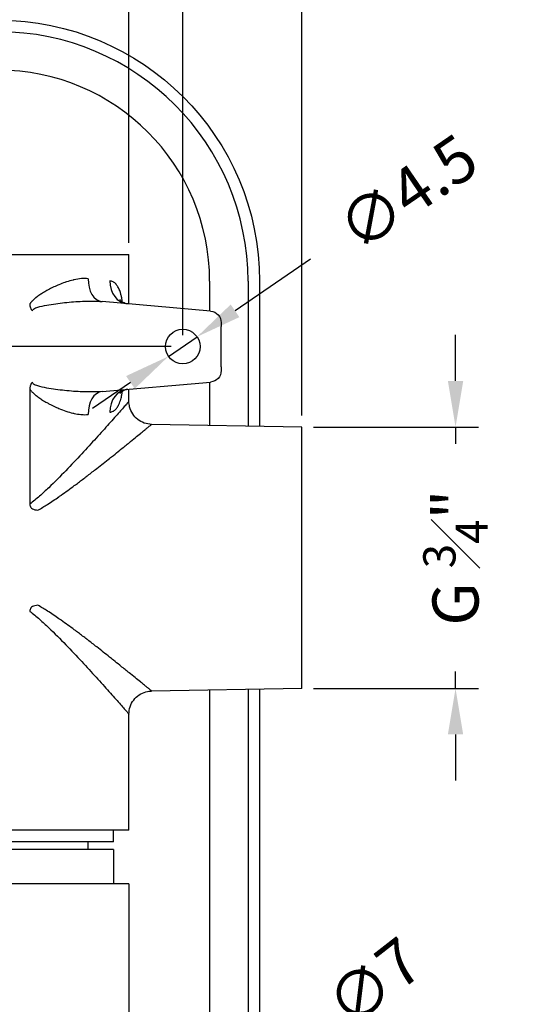
# Model space of a CAD drawing. Units: millimetres. Extents: x 76 to 556, y 76 to 772.
# Drawn here: x 141 to 207, y 579 to 708 of the extents above; entities that cross this region are included whole.
import ezdxf

# ---------------------------------------------------------------- set-up
doc = ezdxf.new("R2010")
doc.units = ezdxf.units.MM
doc.styles.add('BLAIR ITC', font='txt', dxfattribs={"height": 6})
doc.dimstyles.new('BLAIR ITC', dxfattribs={"dimtxt": 6, "dimasz": 6, "dimexe": 3, "dimexo": 1.5, "dimgap": 3, "dimtad": 0, "dimdec": 1, "dimdsep": 46, "dimtxsty": 'BLAIR ITC', "dimcen": 0.09, "dimclrd": 8, "dimclre": 8, "dimclrt": 256, "dimadec": 0, "dimazin": 0, "dimtfac": 1, "dimtdec": 1, "dimtmove": 0, "dimatfit": 3, "dimfxl": 1, "dimtfill": 1, "dimtolj": 1, "dimtzin": 0, "dimarcsym": 0})

# ---------------------------------------------------------------- blocks, each defined once
blk = doc.blocks.new('*D15')
at = {"color": 8, "lineweight": -2, "transparency": 16777216}
for p, q in [((121.5, 678.47), (121.5, 730.47)), ((155.5, 678.47), (155.5, 730.47)), ((115.5, 727.47), (109.5, 727.47)), ((121.5, 727.47), (128.73, 727.47)), ((155.5, 727.47), (148.27, 727.47)), ((161.5, 727.47), (167.5, 727.47))]:
    blk.add_line(p, q, dxfattribs=at)
at = {"color": 8, "transparency": 16777216}
for points in [[(115.5, 728.47), (115.5, 726.47), (121.5, 727.47)], [(161.5, 728.47), (161.5, 726.47), (155.5, 727.47)]]:
    blk.add_solid(points, dxfattribs=at)
at = {"layer": 'Defpoints', "color": 0, "transparency": 16777216}
for p in [(155.5, 727.47), (121.5, 676.97), (155.5, 676.97)]:
    blk.add_point(p, dxfattribs=at)
at = {"lineweight": 30, "transparency": 16777216, "insert": (138.5, 727.47), "char_height": 6, "attachment_point": 5, "style": 'BLAIR ITC', "bg_fill": 3, "box_fill_scale": 1.1, "bg_fill_color": 256, "bg_fill_true_color": 13158600, "bg_fill_transparency": 0}
blk.add_mtext('\\A1;34', dxfattribs=at)
blk = doc.blocks.new('*D16')
at = {"color": 8, "lineweight": -2, "transparency": 16777216}
for p, q in [((114.5, 611.47), (114.5, 750.85)), ((138.5, 678.47), (138.5, 750.85)), ((108.5, 747.85), (102.5, 747.85)), ((114.5, 747.85), (116.89, 747.85)), ((138.5, 747.85), (136.11, 747.85)), ((144.5, 747.85), (150.5, 747.85))]:
    blk.add_line(p, q, dxfattribs=at)
at = {"color": 8, "transparency": 16777216}
for points in [[(108.5, 748.85), (108.5, 746.85), (114.5, 747.85)], [(144.5, 748.85), (144.5, 746.85), (138.5, 747.85)]]:
    blk.add_solid(points, dxfattribs=at)
at = {"layer": 'Defpoints', "color": 0, "transparency": 16777216}
for p in [(138.5, 747.85), (138.5, 676.97), (114.5, 609.97)]:
    blk.add_point(p, dxfattribs=at)
at = {"lineweight": 30, "transparency": 16777216, "insert": (126.5, 747.85), "char_height": 6, "attachment_point": 5, "style": 'BLAIR ITC', "bg_fill": 3, "box_fill_scale": 1.1, "bg_fill_color": 256, "bg_fill_true_color": 13158600, "bg_fill_transparency": 0}
blk.add_mtext('\\A1;24', dxfattribs=at)
blk = doc.blocks.new('*D17')
at = {"color": 8, "lineweight": -2, "transparency": 16777216}
for p, q in [((138.5, 678.47), (138.5, 750.85)), ((162.5, 666.47), (162.5, 750.85)), ((132.5, 747.85), (126.5, 747.85)), ((138.5, 747.85), (140.89, 747.85)), ((162.5, 747.85), (160.11, 747.85)), ((168.5, 747.85), (174.5, 747.85))]:
    blk.add_line(p, q, dxfattribs=at)
at = {"color": 8, "transparency": 16777216}
for points in [[(132.5, 748.85), (132.5, 746.85), (138.5, 747.85)], [(168.5, 748.85), (168.5, 746.85), (162.5, 747.85)]]:
    blk.add_solid(points, dxfattribs=at)
at = {"layer": 'Defpoints', "color": 0, "transparency": 16777216}
for p in [(162.5, 747.85), (138.5, 676.97), (162.5, 664.97)]:
    blk.add_point(p, dxfattribs=at)
at = {"lineweight": 30, "transparency": 16777216, "insert": (150.5, 747.85), "char_height": 6, "attachment_point": 5, "style": 'BLAIR ITC', "bg_fill": 3, "box_fill_scale": 1.1, "bg_fill_color": 256, "bg_fill_true_color": 13158600, "bg_fill_transparency": 0}
blk.add_mtext('\\A1;24', dxfattribs=at)
blk = doc.blocks.new('*D18')
at = {"color": 8, "lineweight": -2, "transparency": 16777216}
for p, q in [((138.5, 678.47), (138.5, 770.85)), ((178, 655.99), (178, 770.85)), ((132.5, 767.85), (126.5, 767.85)), ((138.5, 767.85), (143.3, 767.85)), ((178, 767.85), (173.2, 767.85)), ((184, 767.85), (190, 767.85))]:
    blk.add_line(p, q, dxfattribs=at)
at = {"color": 8, "transparency": 16777216}
for points in [[(132.5, 768.85), (132.5, 766.85), (138.5, 767.85)], [(184, 768.85), (184, 766.85), (178, 767.85)]]:
    blk.add_solid(points, dxfattribs=at)
at = {"layer": 'Defpoints', "color": 0, "transparency": 16777216}
for p in [(178, 767.85), (138.5, 676.97), (178, 654.49)]:
    blk.add_point(p, dxfattribs=at)
at = {"lineweight": 30, "transparency": 16777216, "insert": (158.25, 767.85), "char_height": 6, "attachment_point": 5, "style": 'BLAIR ITC', "bg_fill": 3, "box_fill_scale": 1.1, "bg_fill_color": 256, "bg_fill_true_color": 13158600, "bg_fill_transparency": 0}
blk.add_mtext('\\A1;39.5', dxfattribs=at)
blk = doc.blocks.new('*D19')
at = {"color": 8, "lineweight": -2, "transparency": 16777216}
for p, q in [((161, 664.97), (77, 664.97)), ((80, 658.97), (80, 647.25)), ((80, 615.97), (80, 627.68)), ((113, 609.97), (77, 609.97))]:
    blk.add_line(p, q, dxfattribs=at)
at = {"color": 8, "transparency": 16777216}
for points in [[(79, 658.97), (81, 658.97), (80, 664.97)], [(79, 615.97), (81, 615.97), (80, 609.97)]]:
    blk.add_solid(points, dxfattribs=at)
at = {"layer": 'Defpoints', "color": 0, "transparency": 16777216}
for p in [(162.5, 664.97), (80, 609.97), (114.5, 609.97)]:
    blk.add_point(p, dxfattribs=at)
at = {"lineweight": 30, "transparency": 16777216, "insert": (80, 637.47), "char_height": 6, "attachment_point": 5, "rotation": 90, "style": 'BLAIR ITC', "bg_fill": 3, "box_fill_scale": 1.1, "bg_fill_color": 256, "bg_fill_true_color": 13158600, "bg_fill_transparency": 0}
blk.add_mtext('\\A1;55', dxfattribs=at)
blk = doc.blocks.new('*D20')
at = {"color": 8, "lineweight": -2, "transparency": 16777216}
for p, q in [((80, 615.97), (80, 621.97)), ((113, 609.97), (77, 609.97)), ((80, 609.97), (80, 601.52)), ((80, 563.47), (80, 571.91)), ((162, 563.47), (77, 563.47)), ((80, 557.47), (80, 551.47))]:
    blk.add_line(p, q, dxfattribs=at)
at = {"color": 8, "transparency": 16777216}
for points in [[(79, 615.97), (81, 615.97), (80, 609.97)], [(79, 557.47), (81, 557.47), (80, 563.47)]]:
    blk.add_solid(points, dxfattribs=at)
at = {"layer": 'Defpoints', "color": 0, "transparency": 16777216}
for p in [(114.5, 609.97), (80, 563.47), (163.5, 563.47)]:
    blk.add_point(p, dxfattribs=at)
at = {"lineweight": 30, "transparency": 16777216, "insert": (80, 586.72), "char_height": 6, "attachment_point": 5, "rotation": 90, "style": 'BLAIR ITC', "bg_fill": 3, "box_fill_scale": 1.1, "bg_fill_color": 256, "bg_fill_true_color": 13158600, "bg_fill_transparency": 0}
blk.add_mtext('\\A1;46.5', dxfattribs=at)
blk = doc.blocks.new('*D26')
at = {"color": 8, "lineweight": -2, "transparency": 16777216}
for p, q in [((198, 660.49), (198, 666.49)), ((179.5, 654.49), (201, 654.49)), ((198, 654.49), (198, 652.31)), ((198, 620.44), (198, 622.63)), ((179.5, 620.44), (201, 620.44)), ((198, 614.44), (198, 608.44))]:
    blk.add_line(p, q, dxfattribs=at)
at = {"color": 8, "transparency": 16777216}
for points in [[(197, 660.49), (199, 660.49), (198, 654.49)], [(197, 614.44), (199, 614.44), (198, 620.44)]]:
    blk.add_solid(points, dxfattribs=at)
at = {"layer": 'Defpoints', "color": 0, "transparency": 16777216}
for p in [(178, 654.49), (178, 620.44), (198, 620.44)]:
    blk.add_point(p, dxfattribs=at)
at = {"lineweight": 30, "transparency": 16777216, "insert": (198, 637.47), "char_height": 6, "attachment_point": 5, "rotation": 90, "style": 'BLAIR ITC', "bg_fill": 3, "box_fill_scale": 1.1, "bg_fill_color": 256, "bg_fill_true_color": 13158600, "bg_fill_transparency": 0}
blk.add_mtext('\\A1;G {\\H0.7x;\\S3#4;}"', dxfattribs=at)
blk = doc.blocks.new('*D27')
at = {"color": 8, "lineweight": -2, "transparency": 16777216}
for p, q in [((179.12, 676.35), (169.31, 669.63)), ((160.64, 663.69), (164.36, 666.24)), ((155.69, 660.3), (150.74, 656.91))]:
    blk.add_line(p, q, dxfattribs=at)
at = {"color": 8, "transparency": 16777216}
for points in [[(168.74, 670.45), (169.87, 668.8), (164.36, 666.24)], [(155.13, 661.13), (156.26, 659.48), (160.64, 663.69)]]:
    blk.add_solid(points, dxfattribs=at)
at = {"layer": 'Defpoints', "color": 0, "transparency": 16777216}
for p in [(164.36, 666.24), (160.64, 663.69)]:
    blk.add_point(p, dxfattribs=at)
at = {"lineweight": 30, "transparency": 16777216, "insert": (191.75, 685.01), "char_height": 6, "attachment_point": 5, "rotation": 34.4129, "style": 'BLAIR ITC', "bg_fill": 3, "box_fill_scale": 1.1, "bg_fill_color": 256, "bg_fill_true_color": 13158600, "bg_fill_transparency": 0}
blk.add_mtext('\\A1;∅4.5', dxfattribs=at)
blk = doc.blocks.new('*D28')
at = {"color": 8, "lineweight": -2, "transparency": 16777216}
for p, q in [((179.31, 575.8), (170.99, 569.31)), ((160.74, 561.31), (166.26, 565.62)), ((156.01, 557.62), (151.28, 553.93))]:
    blk.add_line(p, q, dxfattribs=at)
at = {"color": 8, "transparency": 16777216}
for points in [[(170.38, 570.1), (171.61, 568.52), (166.26, 565.62)], [(155.39, 558.41), (156.62, 556.84), (160.74, 561.31)]]:
    blk.add_solid(points, dxfattribs=at)
at = {"layer": 'Defpoints', "color": 0, "transparency": 16777216}
for p in [(166.26, 565.62), (160.74, 561.31)]:
    blk.add_point(p, dxfattribs=at)
at = {"lineweight": 30, "transparency": 16777216, "insert": (187.41, 582.12), "char_height": 6, "attachment_point": 5, "rotation": 37.9557, "style": 'BLAIR ITC', "bg_fill": 3, "box_fill_scale": 1.1, "bg_fill_color": 256, "bg_fill_true_color": 13158600, "bg_fill_transparency": 0}
blk.add_mtext('\\A1;∅7', dxfattribs=at)

msp = doc.modelspace()

# ---------------------------------------------------------------- linework, layer by layer
at = {"lineweight": 30, "extrusion": (-1.22465e-16, 1, -2.22045e-16)}
for p, q in [((121.5, 676.97), (155.5, 676.97)), ((155.5, 670.52), (155.5, 676.97)), ((166, 673.47), (166, 669.6)), ((171, 673.47), (171, 654.61)), ((172.5, 673.47), (172.5, 654.59)), ((166.13, 669.59), (152.01, 670.82)), ((167.5, 662.34), (167.5, 667.59)), ((142.59, 659.42), (142.59, 644.46)), ((152.01, 659.11), (166.13, 660.35)), ((155.5, 657.83), (155.5, 659.42)), ((166, 660.34), (166, 654.7)), ((178, 654.49), (158.45, 654.83)), ((178, 620.44), (178, 654.49)), ((178, 641.67), (178, 654.49)), ((149.46, 647.66), (149.46, 647.66)), ((146.33, 645.36), (146.34, 645.38)), ((146.81, 645.71), (146.8, 645.7)), ((144.11, 643.93), (144.11, 643.92)), ((144.26, 630.92), (144.26, 630.92)), ((152.21, 625.13), (152.21, 625.14)), ((178, 620.44), (158.45, 620.1)), ((166, 620.23), (166, 569.47)), ((171, 620.32), (171, 544.47)), ((172.5, 620.34), (172.5, 544.47)), ((155.5, 601.97), (155.5, 617.1)), ((155.5, 601.97), (130.75, 601.97)), ((153.5, 600.47), (153.5, 601.97)), ((153.5, 600.47), (123.5, 600.47)), ((150.2, 599.47), (150.2, 600.47)), ((153.5, 599.47), (123.5, 599.47)), ((153.5, 599.47), (153.5, 594.97)), ((155.5, 594.97), (121.5, 594.97)), ((155.5, 594.97), (155.5, 569.47))]:
    msp.add_line(p, q, dxfattribs=at)
at = {"lineweight": 30, "extrusion": (2.71926e-32, -2.22045e-16, -1)}
for centre, radius, start, end in [((-138.5, 673.47), 34, 0, 180), ((-166, 668.09), 1.5, 95, 180), ((-162.5, 664.97), 2.25, 90, 270), ((-166, 661.84), 1.5, 180, 265), ((-138.5, 637.47), 21, 113.9497, 113.9562), ((-138.5, 637.47), 24.5, 138.814, 138.8155), ((-138.5, 637.47), 21, 138.4506, 138.4523), ((-149.86, 647.27), 1.05, 110.8157, 110.843), ((-146.63, 629.33), 1.05, 35.3465, 35.3964), ((-146.67, 629.3), 0.5, 37.5107, 37.5381), ((-149.46, 626.51), 1.3, 65.1607, 65.2077), ((-138.5, 637.47), 18.2, 222.0104, 222.0128)]:
    msp.add_arc(centre, radius, start, end, dxfattribs=at)
at = {"lineweight": 30}
for centre, radius, start, end in [((138.5, 673.47), 32.5, 0, 180), ((138.5, 673.47), 27.5, 0, 180), ((138.5, 637.47), 24, 41.226, 41.2281), ((138.5, 637.47), 20, 41.689, 41.6918), ((138.5, 637.47), 20.25, 41.6514, 41.6541), ((146.63, 629.33), 0.5, 143.4876, 143.5201), ((149.46, 626.51), 1.35, 115.9029, 115.9483), ((149.46, 626.51), 1.1, 109.0528, 109.1076), ((138.5, 637.47), 20, 309.2347, 309.2368), ((138.5, 637.47), 20.25, 309.271, 309.273)]:
    msp.add_arc(centre, radius, start, end, dxfattribs=at)
for centre, major_axis, ratio, start_param, end_param in [((152.27, 673.81), (-0.26, -2.99), 0.687368, -1.510732, 0), ((155.57, 673.52), (-0.26, -2.99), 0.8525, -1.49635, 0), ((155.57, 656.41), (-0.26, 2.99), 0.8525, 0, 1.49635), ((152.27, 656.12), (-0.26, 2.99), 0.687368, 0, 1.510732), ((138.5, 637.47), (15.66, 18.85), 0.000002, 0, 0.000009), ((138.5, 637.47), (13.32, 16.23), 0.000001, 0, 0.000005), ((138.5, 637.47), (10.55, 13.2), 0.000001, 0, 0.000004), ((138.5, 637.47), (12.3, 11.22), 0.000004, 0, 0.000017), ((138.5, 637.47), (12.5, 11.38), 0.000003, 0, 0.000014), ((149.46, 626.51), (1.28, -0.22), 0.00001, 0, 0.000038), ((138.5, 637.47), (11.44, -14.16), 0.000004, 0, 0.000014), ((138.5, 637.47), (13.32, -16.23), 0.000006, 0, 0.000022), ((138.5, 637.47), (18.44, -16.13), 0.000001, 0, 0.000005), ((138.5, 637.47), (13.99, -16.98), 0.000001, 0, 0.000004), ((138.5, 637.47), (15.66, -18.85), 0.000004, 0, 0.000015)]:
    msp.add_ellipse(centre, major_axis=major_axis, ratio=ratio, start_param=start_param, end_param=end_param, dxfattribs=at)
at = {"lineweight": 30, "extrusion": (4.93038e-32, -2.22045e-16, -1)}
for major_axis, ratio, end_param in [((14.69, 18.98), 0.000002, 0.000006), ((18.05, -15.82), 0.000003, 0.000012)]:
    msp.add_ellipse((138.5, 637.47), major_axis=major_axis, ratio=ratio, start_param=0, end_param=end_param, dxfattribs=at)
at = {"lineweight": 30, "extrusion": (6.16298e-32, -2.22045e-16, -1)}
for major_axis, ratio, end_param in [((15.32, 18.47), 0.000003, 0.000012), ((12.82, 15.68), 0.000002, 0.000009), ((12.34, 11.25), 0.000004, 0.000017), ((15.32, -18.47), 0.000005, 0.00002)]:
    msp.add_ellipse((138.5, 637.47), major_axis=major_axis, ratio=ratio, start_param=0, end_param=end_param, dxfattribs=at)
at = {"lineweight": 30, "extrusion": (-4.93038e-32, -2.22045e-16, -1)}
msp.add_ellipse((138.5, 637.47), major_axis=(12.65, 15.49), ratio=0.000003, start_param=0, end_param=0.000011, dxfattribs=at)
at = {"lineweight": 30, "extrusion": (3.69779e-32, -2.22045e-16, -1)}
for major_axis, ratio, end_param in [((11.86, 10.88), 0.000006, 0.000025), ((15.13, -13.46), 0.000003, 0.000011)]:
    msp.add_ellipse((138.5, 637.47), major_axis=major_axis, ratio=ratio, start_param=0, end_param=end_param, dxfattribs=at)
at = {"lineweight": 30, "extrusion": (7.39557e-32, -2.22045e-16, -1)}
msp.add_ellipse((146.67, 629.3), major_axis=(-0.232, 0.19), ratio=0.000079, start_param=0, end_param=0.000315, dxfattribs=at)
at = {"lineweight": 30, "extrusion": (2.77334e-32, -2.22045e-16, -1)}
msp.add_ellipse((149.46, 626.51), major_axis=(1.1, -0.08), ratio=0.000009, start_param=0, end_param=0.000034, dxfattribs=at)
at = {"lineweight": 30, "extrusion": (1.84889e-32, -2.22045e-16, -1)}
msp.add_ellipse((149.46, 626.51), major_axis=(1.33, -0.25), ratio=0.000012, start_param=0, end_param=0.000046, dxfattribs=at)
at = {"lineweight": 30, "extrusion": (1.47911e-31, -2.22045e-16, -1)}
msp.add_ellipse((138.5, 637.47), major_axis=(14.93, -13.3), ratio=0.000004, start_param=0, end_param=0.000018, dxfattribs=at)
at = {"lineweight": 30}
for points, knots in [([(150.21, 673.81), (149.62, 673.87), (149, 673.81), (148.36, 673.67), (148.31, 673.66), (148.27, 673.65), (148.22, 673.63), (147.94, 673.57), (147.66, 673.49), (147.37, 673.39), (147.3, 673.37), (147.23, 673.35), (147.15, 673.32), (146.9, 673.23), (146.64, 673.13), (146.38, 673.02), (146.28, 672.98), (146.17, 672.94), (146.07, 672.89), (145.84, 672.79), (145.61, 672.68), (145.39, 672.57), (145.25, 672.5), (145.11, 672.43), (144.98, 672.35), (144.78, 672.25), (144.59, 672.14), (144.39, 672.02), (144.22, 671.91), (144.05, 671.8), (143.89, 671.69), (143.73, 671.58), (143.58, 671.47), (143.43, 671.36), (143.4, 671.34), (143.38, 671.32), (143.35, 671.3), (143.23, 671.19), (143.1, 671.08), (142.98, 670.97), (142.95, 670.93), (142.91, 670.9), (142.88, 670.86), (142.87, 670.85), (142.86, 670.85), (142.86, 670.84), (142.84, 670.82), (142.82, 670.8), (142.8, 670.78), (142.77, 670.74), (142.73, 670.69), (142.69, 670.65), (142.68, 670.63), (142.66, 670.6), (142.64, 670.58), (142.63, 670.56), (142.61, 670.54), (142.59, 670.51)], [0, 0, 0, 0, 0.002399345, 0.002399345, 0.002399345, 0.00257345, 0.00257345, 0.00257345, 0.003599018, 0.003599018, 0.003599018, 0.003867764, 0.003867764, 0.003867764, 0.00479869, 0.00479869, 0.00479869, 0.005173029, 0.005173029, 0.005173029, 0.005998363, 0.005998363, 0.005998363, 0.006489718, 0.006489718, 0.006489718, 0.007198035, 0.007198035, 0.007198035, 0.007819808, 0.007819808, 0.007819808, 0.008397708, 0.008397708, 0.008397708, 0.008493121, 0.008493121, 0.008493121, 0.008997544, 0.008997544, 0.008997544, 0.009147503, 0.009147503, 0.009147503, 0.009178154, 0.009178154, 0.009178154, 0.009259973, 0.009259973, 0.009259973, 0.009428676, 0.009428676, 0.009428676, 0.009513028, 0.009513028, 0.009513028, 0.009597367, 0.009597367, 0.009597367, 0.009597367]), ([(154.66, 670.76), (154.64, 670.86), (154.63, 670.97), (154.61, 671.07), (154.6, 671.12), (154.59, 671.17), (154.58, 671.22), (154.55, 671.36), (154.52, 671.5), (154.49, 671.63), (154.47, 671.7), (154.45, 671.78), (154.43, 671.85), (154.42, 671.9), (154.4, 671.95), (154.39, 672), (154.33, 672.18), (154.26, 672.36), (154.19, 672.52), (154.17, 672.55), (154.15, 672.59), (154.13, 672.63), (154.05, 672.78), (153.96, 672.92), (153.87, 673.03), (153.85, 673.05), (153.83, 673.07), (153.82, 673.09), (153.71, 673.21), (153.6, 673.3), (153.47, 673.37), (153.46, 673.38), (153.45, 673.39), (153.44, 673.39), (153.3, 673.46), (153.16, 673.51), (153.01, 673.52)], [0.002469096, 0.002469096, 0.002469096, 0.002469096, 0.002818815, 0.002818815, 0.002818815, 0.002995647, 0.002995647, 0.002995647, 0.003476396, 0.003476396, 0.003476396, 0.00375842, 0.00375842, 0.00375842, 0.003949853, 0.003949853, 0.003949853, 0.004698026, 0.004698026, 0.004698026, 0.004874493, 0.004874493, 0.004874493, 0.005637631, 0.005637631, 0.005637631, 0.005773017, 0.005773017, 0.005773017, 0.006577236, 0.006577236, 0.006577236, 0.0066507, 0.0066507, 0.0066507, 0.007516841, 0.007516841, 0.007516841, 0.007516841]), ([(142.94, 669.61), (142.94, 669.66), (142.95, 669.71), (143.01, 669.79), (143.05, 669.82), (143.17, 669.91), (143.26, 669.96), (143.54, 670.07), (143.73, 670.13), (144.3, 670.28), (144.7, 670.35), (145.87, 670.55), (146.65, 670.65), (148.2, 670.8), (148.97, 670.85), (150.51, 670.9), (151.27, 670.89), (152.01, 670.82)], [0, 0, 0, 0, 0.000150956, 0.000150956, 0.000301912, 0.000301912, 0.000603825, 0.000603825, 0.001207649, 0.001207649, 0.002415299, 0.002415299, 0.004830598, 0.004830598, 0.007245897, 0.007245897, 0.009661195, 0.009661195, 0.009661195, 0.009661195]), ([(155.31, 670.53), (155.13, 670.55), (154.9, 670.62), (154.61, 670.78), (154.53, 670.85), (154.4, 670.96), (154.36, 671.01), (154.33, 671.06), (154.33, 671.06), (154.33, 671.06)], [0, 0, 0, 0, 1.299427, 1.299427, 1.99282, 1.99282, 2.62231, 2.62231, 2.9249, 2.9249, 2.9249, 2.9249]), ([(142.59, 670.51), (142.59, 670.35), (142.61, 670.18), (142.7, 669.94), (142.73, 669.87), (142.82, 669.73), (142.88, 669.66), (142.94, 669.61)], [0, 0, 0, 0, 0.000500833, 0.000500833, 0.00075125, 0.00075125, 0.001001667, 0.001001667, 0.001001667, 0.001001667]), ([(167.5, 668.09), (167.5, 668.09), (167.5, 668.08), (167.5, 668.03), (167.5, 667.99), (167.5, 667.9), (167.5, 667.84), (167.5, 667.72), (167.5, 667.66), (167.5, 667.59)], [0, 0, 0, 0, 0.392699, 0.392699, 0.785398, 0.785398, 1.178097, 1.178097, 1.570796, 1.570796, 1.570796, 1.570796]), ([(167.5, 662.34), (167.5, 662.28), (167.5, 662.21), (167.5, 662.09), (167.5, 662.03), (167.5, 661.94), (167.5, 661.9), (167.5, 661.85), (167.5, 661.84), (167.5, 661.84)], [1.570796, 1.570796, 1.570796, 1.570796, 1.963495, 1.963495, 2.356194, 2.356194, 2.748894, 2.748894, 3.141593, 3.141593, 3.141593, 3.141593]), ([(142.94, 660.33), (142.88, 660.28), (142.83, 660.22), (142.79, 660.15), (142.78, 660.15), (142.78, 660.14), (142.78, 660.14), (142.73, 660.07), (142.7, 659.99), (142.67, 659.91), (142.65, 659.87), (142.64, 659.83), (142.63, 659.79), (142.6, 659.67), (142.59, 659.54), (142.59, 659.42)], [-0.000010955, -0.000010955, -0.000010955, -0.000010955, 0.000222079, 0.000222079, 0.000222079, 0.000240018, 0.000240018, 0.000240018, 0.000490992, 0.000490992, 0.000490992, 0.000622487, 0.000622487, 0.000622487, 0.000992938, 0.000992938, 0.000992938, 0.000992938]), ([(142.59, 659.42), (142.61, 659.4), (142.62, 659.38), (142.63, 659.36), (142.7, 659.27), (142.78, 659.18), (142.86, 659.09), (142.9, 659.05), (142.94, 659.01), (142.98, 658.97), (143.1, 658.85), (143.23, 658.74), (143.36, 658.63), (143.38, 658.61), (143.41, 658.59), (143.43, 658.58), (143.58, 658.46), (143.73, 658.35), (143.89, 658.24), (144.05, 658.13), (144.22, 658.02), (144.39, 657.92), (144.58, 657.8), (144.78, 657.69), (144.97, 657.58), (145.11, 657.51), (145.24, 657.44), (145.38, 657.37), (145.61, 657.25), (145.84, 657.14), (146.07, 657.04), (146.18, 657), (146.28, 656.95), (146.38, 656.91), (147, 656.65), (147.61, 656.44), (148.21, 656.3), (148.25, 656.29), (148.3, 656.28), (148.35, 656.27), (148.65, 656.2), (148.94, 656.15), (149.24, 656.13), (149.26, 656.12), (149.28, 656.12), (149.3, 656.12), (149.61, 656.09), (149.91, 656.09), (150.21, 656.12)], [0.000975809, 0.000975809, 0.000975809, 0.000975809, 0.001047729, 0.001047729, 0.001047729, 0.001403421, 0.001403421, 0.001403421, 0.001585613, 0.001585613, 0.001585613, 0.002099675, 0.002099675, 0.002099675, 0.002195418, 0.002195418, 0.002195418, 0.002785143, 0.002785143, 0.002785143, 0.003415027, 0.003415027, 0.003415027, 0.004138189, 0.004138189, 0.004138189, 0.004634636, 0.004634636, 0.004634636, 0.005474973, 0.005474973, 0.005474973, 0.005854245, 0.005854245, 0.005854245, 0.008120212, 0.008120212, 0.008120212, 0.008293463, 0.008293463, 0.008293463, 0.009428343, 0.009428343, 0.009428343, 0.009513072, 0.009513072, 0.009513072, 0.010732681, 0.010732681, 0.010732681, 0.010732681]), ([(152.01, 659.11), (151.27, 659.05), (150.51, 659.04), (149.74, 659.06), (148.97, 659.08), (148.2, 659.13), (147.42, 659.21), (146.65, 659.29), (145.86, 659.38), (145.09, 659.52), (144.7, 659.58), (144.31, 659.66), (143.92, 659.76), (143.73, 659.81), (143.54, 659.86), (143.36, 659.94), (143.26, 659.98), (143.17, 660.02), (143.09, 660.08), (143.05, 660.11), (143.01, 660.14), (142.98, 660.18), (142.95, 660.22), (142.94, 660.28), (142.94, 660.33)], [0, 0, 0, 0, 0.002397238, 0.002397238, 0.002397238, 0.004794476, 0.004794476, 0.004794476, 0.007191714, 0.007191714, 0.007191714, 0.008390333, 0.008390333, 0.008390333, 0.008989643, 0.008989643, 0.008989643, 0.009289298, 0.009289298, 0.009289298, 0.009439125, 0.009439125, 0.009439125, 0.009588952, 0.009588952, 0.009588952, 0.009588952]), ([(154.33, 658.87), (154.33, 658.87), (154.33, 658.87), (154.34, 658.88), (154.36, 658.91), (154.44, 659.01), (154.51, 659.07), (154.73, 659.23), (154.91, 659.32), (155.16, 659.38), (155.24, 659.39), (155.31, 659.4)], [3.831274, 3.831274, 3.831274, 3.831274, 3.922297, 3.922297, 4.47963, 4.47963, 5.170147, 5.170147, 6.264304, 6.264304, 6.760836, 6.760836, 6.760836, 6.760836]), ([(153.01, 656.41), (153.16, 656.43), (153.3, 656.47), (153.44, 656.54), (153.45, 656.55), (153.46, 656.55), (153.47, 656.56), (153.54, 656.6), (153.61, 656.65), (153.68, 656.7), (153.72, 656.74), (153.77, 656.79), (153.81, 656.84), (153.83, 656.86), (153.85, 656.88), (153.87, 656.9), (153.96, 657.02), (154.05, 657.15), (154.13, 657.3), (154.15, 657.34), (154.17, 657.37), (154.18, 657.41), (154.21, 657.47), (154.24, 657.53), (154.27, 657.6), (154.31, 657.7), (154.35, 657.82), (154.39, 657.93), (154.4, 657.98), (154.42, 658.03), (154.43, 658.08), (154.49, 658.28), (154.53, 658.48), (154.58, 658.7), (154.59, 658.75), (154.6, 658.8), (154.61, 658.86), (154.62, 658.96), (154.64, 659.07), (154.66, 659.18)], [0, 0, 0, 0, 0.00086358, 0.00086358, 0.00086358, 0.000936259, 0.000936259, 0.000936259, 0.001404388, 0.001404388, 0.001404388, 0.001738476, 0.001738476, 0.001738476, 0.001872517, 0.001872517, 0.001872517, 0.002633169, 0.002633169, 0.002633169, 0.002808776, 0.002808776, 0.002808776, 0.003090362, 0.003090362, 0.003090362, 0.003554406, 0.003554406, 0.003554406, 0.003745034, 0.003745034, 0.003745034, 0.004503962, 0.004503962, 0.004503962, 0.004681293, 0.004681293, 0.004681293, 0.005036192, 0.005036192, 0.005036192, 0.005036192]), ([(155.5, 657.83), (155.5, 657.83), (155.39, 657.71), (155.07, 657.34), (154.93, 657.19), (154.62, 656.84), (154.45, 656.64), (154.06, 656.21), (153.85, 655.97), (153.4, 655.46), (153.15, 655.18), (152.38, 654.32), (151.82, 653.7), (150.63, 652.39), (150.01, 651.7), (148.69, 650.28), (147.99, 649.54), (146.56, 648.06), (145.83, 647.31), (144.67, 646.21), (144.27, 645.85), (143.46, 645.14), (143.04, 644.79), (142.59, 644.46)], [0.00679055, 0.00679055, 0.00679055, 0.00679055, 0.01017423, 0.01017423, 0.01186607, 0.01186607, 0.01355791, 0.01355791, 0.01524975, 0.01524975, 0.01694159, 0.01694159, 0.02032527, 0.02032527, 0.02370894, 0.02370894, 0.02709262, 0.02709262, 0.0304763, 0.0304763, 0.03216814, 0.03216814, 0.03385998, 0.03385998, 0.03385998, 0.03385998]), ([(158.45, 654.83), (158.12, 654.84), (157.8, 654.9), (157.18, 655.12), (156.89, 655.28), (156.38, 655.68), (156.16, 655.93), (155.81, 656.48), (155.67, 656.78), (155.53, 657.34), (155.5, 657.59), (155.5, 657.83)], [0.000034, 0.000034, 0.000034, 0.000034, 0.972282, 0.972282, 1.947548, 1.947548, 2.92271, 2.92271, 3.897878, 3.897878, 4.640759, 4.640759, 4.640759, 4.640759]), ([(143.66, 643.66), (144.08, 643.9), (144.49, 644.16), (144.89, 644.41), (145.4, 644.74), (145.9, 645.07), (146.39, 645.41), (146.49, 645.48), (146.59, 645.55), (146.69, 645.62), (147.27, 646.03), (147.84, 646.44), (148.39, 646.86), (148.57, 646.99), (148.75, 647.12), (148.92, 647.25), (149.29, 647.53), (149.66, 647.81), (150.02, 648.09), (150.06, 648.12), (150.1, 648.15), (150.14, 648.18), (150.53, 648.48), (150.92, 648.79), (151.3, 649.08), (151.89, 649.54), (152.45, 649.98), (152.99, 650.41), (153.15, 650.54), (153.32, 650.68), (153.48, 650.8), (153.76, 651.03), (154.04, 651.25), (154.31, 651.47), (154.69, 651.78), (155.06, 652.08), (155.41, 652.36), (155.45, 652.39), (155.48, 652.41), (155.51, 652.44), (156.07, 652.9), (156.57, 653.3), (157, 653.65), (157.14, 653.76), (157.27, 653.87), (157.4, 653.98), (157.47, 654.04), (157.54, 654.09), (157.61, 654.14), (157.65, 654.18), (157.7, 654.22), (157.74, 654.26), (157.84, 654.34), (157.94, 654.42), (158.02, 654.48), (158.03, 654.5), (158.05, 654.51), (158.06, 654.52), (158.19, 654.62), (158.28, 654.7), (158.35, 654.75), (158.36, 654.76), (158.36, 654.76), (158.37, 654.77), (158.4, 654.8), (158.43, 654.82), (158.44, 654.83), (158.44, 654.83), (158.45, 654.83), (158.45, 654.83)], [0.00547471, 0.00547471, 0.00547471, 0.00547471, 0.00695403, 0.00695403, 0.00695403, 0.00882845, 0.00882845, 0.00882845, 0.00922053, 0.00922053, 0.00922053, 0.01146654, 0.01146654, 0.01146654, 0.01218224, 0.01218224, 0.01218224, 0.01369639, 0.01369639, 0.01369639, 0.01385913, 0.01385913, 0.01385913, 0.01553602, 0.01553602, 0.01553602, 0.01810253, 0.01810253, 0.01810253, 0.01888981, 0.01888981, 0.01888981, 0.02027726, 0.02027726, 0.02027726, 0.02224359, 0.02224359, 0.02224359, 0.02242963, 0.02242963, 0.02242963, 0.02559738, 0.02559738, 0.02559738, 0.02666731, 0.02666731, 0.02666731, 0.02727427, 0.02727427, 0.02727427, 0.02771065, 0.02771065, 0.02771065, 0.02874769, 0.02874769, 0.02874769, 0.02895116, 0.02895116, 0.02895116, 0.03062805, 0.03062805, 0.03062805, 0.03080207, 0.03080207, 0.03080207, 0.03182157, 0.03182157, 0.03182157, 0.03230495, 0.03230495, 0.03230495, 0.03230495]), ([(142.59, 644.46), (142.59, 644.37), (142.6, 644.29), (142.65, 644.14), (142.68, 644.07), (142.79, 643.94), (142.86, 643.88), (143.04, 643.78), (143.14, 643.75), (143.38, 643.69), (143.52, 643.67), (143.66, 643.66)], [-0.1495987, -0.1495987, -0.1495987, -0.1495987, -0.1246669, -0.1246669, -0.1021399, -0.1021399, -0.0740901, -0.0740901, -0.041563, -0.041563, -0.0000061, -0.0000061, -0.0000061, -0.0000061]), ([(143.66, 631.27), (143.52, 631.26), (143.38, 631.25), (143.14, 631.19), (143.04, 631.15), (142.86, 631.05), (142.79, 630.99), (142.68, 630.86), (142.65, 630.79), (142.6, 630.64), (142.59, 630.56), (142.59, 630.48)], [-0.1496222, -0.1496222, -0.1496222, -0.1496222, -0.1080295, -0.1080295, -0.0754792, -0.0754792, -0.0474357, -0.0474357, -0.0249201, -0.0249201, 0, 0, 0, 0]), ([(158.45, 620.1), (158.45, 620.1), (158.44, 620.1), (158.44, 620.11), (158.43, 620.12), (158.4, 620.13), (158.37, 620.16), (158.31, 620.22), (158.2, 620.3), (158.07, 620.41), (158.05, 620.42), (158.04, 620.44), (158.02, 620.45), (157.94, 620.52), (157.84, 620.59), (157.74, 620.68), (157.7, 620.71), (157.65, 620.75), (157.61, 620.79), (157.54, 620.84), (157.47, 620.9), (157.4, 620.96), (157.27, 621.06), (157.14, 621.17), (157, 621.28), (156.57, 621.63), (156.07, 622.04), (155.51, 622.49), (155.48, 622.52), (155.45, 622.54), (155.41, 622.57), (155.06, 622.86), (154.69, 623.15), (154.31, 623.46), (154.04, 623.68), (153.76, 623.9), (153.48, 624.13), (153.32, 624.26), (153.15, 624.39), (152.99, 624.52), (152.45, 624.95), (151.89, 625.39), (151.31, 625.85), (150.93, 626.15), (150.54, 626.45), (150.14, 626.76), (150.1, 626.79), (150.06, 626.82), (150.02, 626.85), (149.66, 627.12), (149.29, 627.4), (148.92, 627.68), (148.75, 627.81), (148.57, 627.94), (148.39, 628.08), (147.84, 628.49), (147.27, 628.9), (146.69, 629.31), (146.59, 629.38), (146.49, 629.45), (146.39, 629.52), (145.9, 629.86), (145.4, 630.2), (144.89, 630.52), (144.49, 630.78), (144.08, 631.03), (143.66, 631.27)], [0.00681598, 0.00681598, 0.00681598, 0.00681598, 0.00730446, 0.00730446, 0.00730446, 0.00833939, 0.00833939, 0.00833939, 0.01019316, 0.01019316, 0.01019316, 0.01040886, 0.01040886, 0.01040886, 0.01144592, 0.01144592, 0.01144592, 0.01188175, 0.01188175, 0.01188175, 0.01249529, 0.01249529, 0.01249529, 0.01357035, 0.01357035, 0.01357035, 0.01676206, 0.01676206, 0.01676206, 0.01694753, 0.01694753, 0.01694753, 0.01892921, 0.01892921, 0.01892921, 0.02032471, 0.02032471, 0.02032471, 0.02111888, 0.02111888, 0.02111888, 0.02370189, 0.02370189, 0.02370189, 0.02539048, 0.02539048, 0.02539048, 0.02555527, 0.02555527, 0.02555527, 0.02707907, 0.02707907, 0.02707907, 0.02780042, 0.02780042, 0.02780042, 0.03006186, 0.03006186, 0.03006186, 0.03045626, 0.03045626, 0.03045626, 0.03234392, 0.03234392, 0.03234392, 0.0338334, 0.0338334, 0.0338334, 0.0338334]), ([(142.59, 630.48), (143.04, 630.14), (143.46, 629.8), (144.27, 629.08), (144.67, 628.72), (145.82, 627.62), (146.56, 626.88), (147.99, 625.4), (148.69, 624.66), (150.01, 623.23), (150.63, 622.55), (151.82, 621.24), (152.38, 620.62), (153.15, 619.75), (153.39, 619.48), (153.85, 618.97), (154.06, 618.73), (154.45, 618.29), (154.62, 618.09), (154.93, 617.74), (155.06, 617.59), (155.28, 617.35), (155.36, 617.26), (155.47, 617.13), (155.5, 617.1), (155.5, 617.1)], [0.00444273, 0.00444273, 0.00444273, 0.00444273, 0.00612524, 0.00612524, 0.00780776, 0.00780776, 0.01117279, 0.01117279, 0.01453782, 0.01453782, 0.01790285, 0.01790285, 0.02126788, 0.02126788, 0.0229504, 0.0229504, 0.02463291, 0.02463291, 0.02631543, 0.02631543, 0.02799794, 0.02799794, 0.02968046, 0.02968046, 0.03136297, 0.03136297, 0.03136297, 0.03136297]), ([(155.5, 617.1), (155.5, 617.42), (155.55, 617.75), (155.76, 618.37), (155.92, 618.66), (156.31, 619.18), (156.56, 619.41), (157.1, 619.77), (157.4, 619.91), (157.95, 620.06), (158.2, 620.09), (158.45, 620.1)], [0.000033, 0.000033, 0.000033, 0.000033, 0.972283, 0.972283, 1.947548, 1.947548, 2.922711, 2.922711, 3.897879, 3.897879, 4.640758, 4.640758, 4.640758, 4.640758])]:
    msp.add_open_spline(points, degree=3, knots=knots, dxfattribs=at)
for points in [[(144.5, 657.85), (144.5, 657.85), (144.5, 657.85), (144.5, 657.85)], [(148.44, 656.25), (148.44, 656.25), (148.44, 656.25), (148.44, 656.25)], [(151.99, 653.89), (151.99, 653.89), (151.99, 653.89), (151.99, 653.89)], [(151.99, 621.05), (151.99, 621.05), (151.99, 621.05), (151.99, 621.05)]]:
    msp.add_open_spline(points, degree=3, dxfattribs=at)

# ---------------------------------------------------------------- next in the draw order: dimensions: what is measured, and where the dimension line sits
dim = msp.add_linear_dim(base=(155.5, 727.47), p1=(121.5, 676.97), p2=(155.5, 676.97), dimstyle='BLAIR ITC', dxfattribs=at)
dim.commit()
dim.dimension.update_dxf_attribs({"geometry": '*D15', "text_midpoint": (138.5, 727.47)})

# ---------------------------------------------------------------- next in the draw order: dimensions: what is measured, and where the dimension line sits
dim = msp.add_linear_dim(base=(138.5, 747.85), p1=(114.5, 609.97), p2=(138.5, 676.97), dimstyle='BLAIR ITC', dxfattribs=at)
dim.commit()
dim.dimension.update_dxf_attribs({"geometry": '*D16', "text_midpoint": (126.5, 747.85)})

# ---------------------------------------------------------------- next in the draw order: dimensions: what is measured, and where the dimension line sits
dim = msp.add_linear_dim(base=(162.5, 747.85), p1=(138.5, 676.97), p2=(162.5, 664.97), dimstyle='BLAIR ITC', override={"dimtmove": 1}, dxfattribs=at)
dim.commit()
dim.dimension.update_dxf_attribs({"geometry": '*D17', "text_midpoint": (150.5, 747.85)})

# ---------------------------------------------------------------- next in the draw order: dimensions: what is measured, and where the dimension line sits
dim = msp.add_linear_dim(base=(178, 767.85), p1=(138.5, 676.97), p2=(178, 654.49), dimstyle='BLAIR ITC', dxfattribs=at)
dim.commit()
dim.dimension.update_dxf_attribs({"geometry": '*D18', "text_midpoint": (158.25, 767.85)})

# ---------------------------------------------------------------- next in the draw order: dimensions: what is measured, and where the dimension line sits
dim = msp.add_linear_dim(base=(198, 620.44), p1=(178, 654.49), p2=(178, 620.44), angle=90, text='G {\\H0.7x;\\S3#4;}"', dimstyle='BLAIR ITC', dxfattribs=at)
dim.commit()
dim.dimension.update_dxf_attribs({"geometry": '*D26', "text_midpoint": (198, 637.47)})
dim = msp.add_linear_dim(base=(80, 609.97), p1=(162.5, 664.97), p2=(114.5, 609.97), angle=90, dimstyle='BLAIR ITC', dxfattribs=at)
dim.commit()
dim.dimension.update_dxf_attribs({"geometry": '*D19', "text_midpoint": (80, 637.47)})

# ---------------------------------------------------------------- next in the draw order: dimensions: what is measured, and where the dimension line sits
dim = msp.add_diameter_dim_2p(p1=(160.64, 663.69), p2=(164.36, 666.24), dimstyle='BLAIR ITC', dxfattribs=at)
dim.commit()
dim.dimension.update_dxf_attribs({"geometry": '*D27', "text_midpoint": (191.75, 685.01), "dimtype": 163})
dim = msp.add_linear_dim(base=(80, 563.47), p1=(114.5, 609.97), p2=(163.5, 563.47), angle=90, dimstyle='BLAIR ITC', dxfattribs=at)
dim.commit()
dim.dimension.update_dxf_attribs({"geometry": '*D20', "text_midpoint": (80, 586.72)})

# ---------------------------------------------------------------- next in the draw order: linework, layer by layer
msp.add_circle((162.5, 664.97), 2.25, dxfattribs=at)

# ---------------------------------------------------------------- next in the draw order: dimensions: what is measured, and where the dimension line sits
dim = msp.add_diameter_dim_2p(p1=(160.74, 561.31), p2=(166.26, 565.62), dimstyle='BLAIR ITC', dxfattribs=at)
dim.commit()
dim.dimension.update_dxf_attribs({"geometry": '*D28', "text_midpoint": (187.41, 582.12), "dimtype": 163})

doc.saveas('drawing.dxf')
